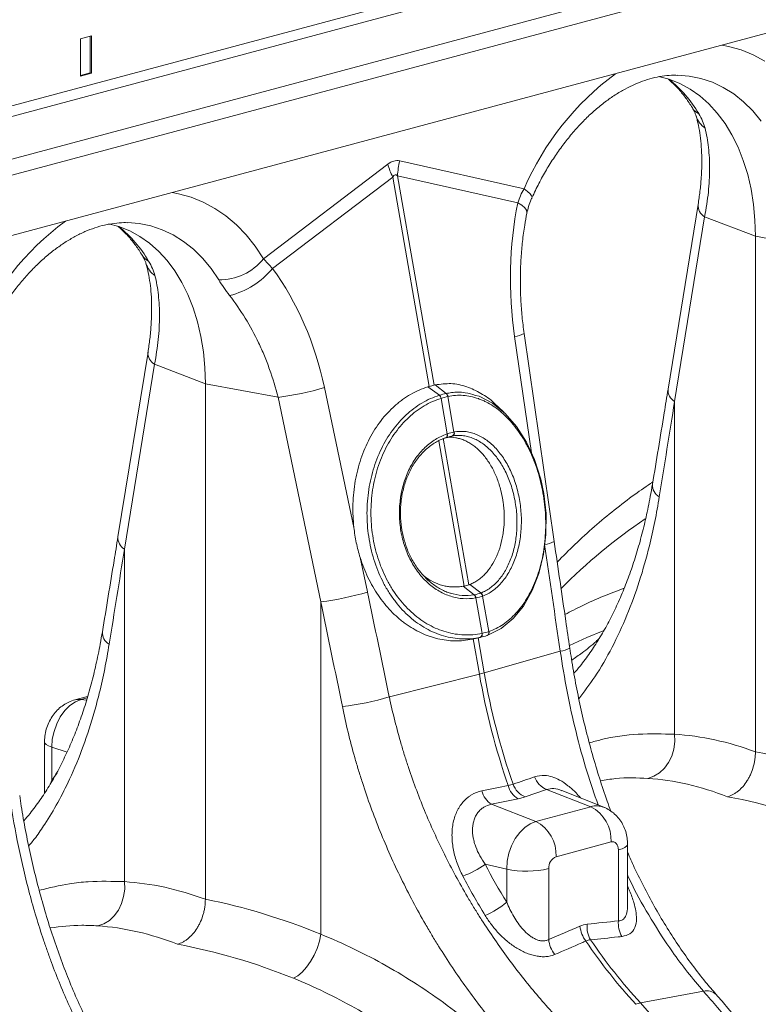
# Model space of a CAD drawing. Units: millimetres. Extents: x 0 to 8400, y 0 to 5940.
# Drawn here: x 2927 to 3117, y 1513 to 1766 of the extents above; entities that cross this region are included whole.
import ezdxf

# ---------------------------------------------------------------- set-up
doc = ezdxf.new("R2010")
doc.units = ezdxf.units.MM
doc.layers.add('ACO_DRAINAGE', color=7, linetype='Continuous')

# ---------------------------------------------------------------- blocks, each defined once
blk = doc.blocks.new('ACO-32824-ISO')
at = {"layer": 'ACO_DRAINAGE', "linetype": 'Continuous', "lineweight": 0}
for p, q in [((97.255, -18.481), (26.191, -37.52)), ((26.261, -37.636), (97.325, -18.597)), ((27.285, -37.91), (98.349, -18.871)), ((27.311, -38.108), (98.376, -19.069)), ((97.569, -20.062), (26.859, -39.006)), ((83.007, -21.672), (82.865, -21.71)), ((82.865, -21.71), (82.865, -22.192)), ((82.989, -21.677), (82.989, -22.149)), ((83.007, -22.154), (83.007, -21.672)), ((91.195, -21.808), (91.113, -21.792)), ((91.357, -21.852), (91.195, -21.808)), ((91.513, -21.915), (91.357, -21.852)), ((91.663, -21.996), (91.513, -21.915)), ((82.865, -22.183), (82.989, -22.149)), ((82.865, -22.192), (83.007, -22.154)), ((82.989, -22.149), (83.007, -22.154)), ((90.431, -22.229), (90.295, -22.193)), ((90.569, -22.284), (90.431, -22.229)), ((90.539, -22.178), (90.689, -22.19)), ((90.689, -22.19), (90.84, -22.22)), ((90.84, -22.22), (90.987, -22.269)), ((90.7, -22.356), (90.569, -22.284)), ((90.825, -22.444), (90.7, -22.356)), ((90.987, -22.269), (91.128, -22.335)), ((91.128, -22.335), (91.262, -22.419)), ((90.942, -22.547), (90.825, -22.444)), ((91.262, -22.419), (91.388, -22.519)), ((91.051, -22.666), (90.942, -22.547)), ((91.388, -22.519), (91.506, -22.636)), ((91.506, -22.636), (91.614, -22.768)), ((91.15, -22.799), (91.051, -22.666)), ((91.239, -22.945), (91.15, -22.799)), ((91.318, -23.104), (91.239, -22.945)), ((91.385, -23.274), (91.318, -23.104)), ((91.441, -23.453), (91.385, -23.274)), ((86.815, -23.32), (85.217, -24.536)), ((88.567, -23.638), (86.969, -23.279)), ((85.334, -24.662), (86.879, -23.487)), ((86.879, -23.487), (87.348, -26.177)), ((87.41, -26.161), (86.941, -23.47)), ((86.941, -23.47), (88.486, -23.818)), ((91.485, -23.642), (91.441, -23.453)), ((88.612, -23.672), (88.567, -23.638)), ((91.516, -23.838), (91.485, -23.642)), ((84.124, -23.702), (84.042, -23.686)), ((84.286, -23.747), (84.124, -23.702)), ((84.442, -23.81), (84.286, -23.747)), ((88.644, -23.702), (88.612, -23.672)), ((88.664, -23.727), (88.644, -23.702)), ((88.669, -23.746), (88.664, -23.727)), ((88.668, -23.752), (88.669, -23.746)), ((84.592, -23.89), (84.442, -23.81)), ((84.734, -23.987), (84.592, -23.89)), ((88.537, -23.85), (88.486, -23.818)), ((88.575, -23.882), (88.537, -23.85)), ((88.597, -23.913), (88.575, -23.882)), ((90.804, -23.84), (90.418, -26.213)), ((91.535, -24.04), (91.516, -23.838)), ((84.869, -24.101), (84.734, -23.987)), ((88.604, -23.942), (88.597, -23.913)), ((88.603, -23.949), (88.604, -23.942)), ((90.888, -23.997), (90.502, -26.37)), ((90.888, -23.997), (91.541, -24.248)), ((83.36, -24.123), (83.224, -24.087)), ((83.498, -24.178), (83.36, -24.123)), ((83.468, -24.072), (83.618, -24.084)), ((83.618, -24.084), (83.769, -24.115)), ((83.769, -24.115), (83.916, -24.163)), ((84.995, -24.231), (84.869, -24.101)), ((91.541, -24.248), (91.535, -24.04)), ((83.629, -24.25), (83.498, -24.178)), ((83.754, -24.338), (83.629, -24.25)), ((83.916, -24.163), (84.057, -24.23)), ((84.057, -24.23), (84.191, -24.313)), ((85.111, -24.376), (84.995, -24.231)), ((92.475, -24.423), (91.541, -24.248)), ((91.541, -30.872), (91.541, -24.248)), ((83.871, -24.442), (83.754, -24.338)), ((84.191, -24.313), (84.317, -24.414)), ((84.317, -24.414), (84.435, -24.53)), ((85.217, -24.536), (85.111, -24.376)), ((83.98, -24.561), (83.871, -24.442)), ((84.435, -24.53), (84.543, -24.662)), ((84.079, -24.693), (83.98, -24.561)), ((84.543, -24.662), (84.642, -24.808)), ((84.168, -24.84), (84.079, -24.693)), ((84.247, -24.998), (84.168, -24.84)), ((84.314, -25.168), (84.247, -24.998)), ((84.37, -25.348), (84.314, -25.168)), ((84.413, -25.536), (84.37, -25.348)), ((84.445, -25.732), (84.413, -25.536)), ((88.446, -25.536), (88.662, -27.029)), ((88.954, -28.169), (88.568, -25.497)), ((83.733, -25.735), (83.346, -28.111)), ((84.464, -25.935), (84.445, -25.732)), ((83.817, -25.892), (83.43, -28.268)), ((83.817, -25.892), (84.47, -26.142)), ((84.47, -26.142), (84.464, -25.935)), ((85.404, -26.317), (84.47, -26.142)), ((84.47, -32.766), (84.47, -26.142)), ((87.478, -26.291), (87.329, -26.183)), ((87.565, -26.268), (87.426, -26.157)), ((86.379, -27.989), (86.001, -26.191)), ((87.666, -26.763), (87.587, -26.307)), ((87.944, -26.292), (87.989, -26.304)), ((87.989, -26.304), (88.159, -26.392)), ((85.404, -26.317), (85.956, -28.944)), ((87.501, -26.33), (87.58, -26.786)), ((88.159, -26.392), (88.324, -26.524)), ((90.502, -26.37), (90.502, -30.645)), ((88.324, -26.524), (88.469, -26.69)), ((88.469, -26.69), (88.599, -26.893)), ((87.577, -26.796), (87.575, -26.788)), ((87.575, -26.82), (87.577, -26.813)), ((87.576, -26.825), (87.579, -26.819)), ((87.577, -26.805), (87.577, -26.796)), ((87.577, -26.813), (87.577, -26.805)), ((87.579, -26.819), (87.581, -26.812)), ((87.581, -26.795), (87.58, -26.786)), ((87.582, -26.804), (87.581, -26.795)), ((87.581, -26.812), (87.582, -26.804)), ((87.643, -26.814), (87.613, -26.821)), ((87.47, -26.875), (87.796, -28.742)), ((87.857, -28.726), (87.529, -26.84)), ((87.558, -26.837), (87.56, -26.837)), ((87.56, -26.837), (87.565, -26.835)), ((87.56, -26.837), (87.564, -26.835)), ((87.564, -26.835), (87.568, -26.832)), ((87.565, -26.835), (87.568, -26.834)), ((87.568, -26.832), (87.572, -26.827)), ((87.568, -26.834), (87.573, -26.83)), ((87.572, -26.827), (87.575, -26.82)), ((87.573, -26.83), (87.576, -26.825)), ((88.599, -26.893), (88.702, -27.118)), ((88.702, -27.118), (88.782, -27.37)), ((88.782, -27.37), (88.82, -27.551)), ((90.206, -27.413), (90.221, -27.402)), ((88.82, -27.551), (88.849, -27.811)), ((88.849, -27.811), (88.848, -28.08)), ((88.848, -28.08), (88.818, -28.334)), ((83.43, -28.268), (83.43, -32.54)), ((88.818, -28.334), (88.758, -28.582)), ((86.553, -28.818), (86.461, -28.376)), ((88.758, -28.582), (88.672, -28.801)), ((87.925, -28.854), (87.782, -28.745)), ((88.012, -28.831), (87.869, -28.722)), ((88.009, -28.832), (88.012, -28.831)), ((88.672, -28.801), (88.559, -29)), ((85.956, -28.944), (85.956, -33.216)), ((87.925, -28.854), (87.929, -28.853)), ((87.948, -28.894), (87.944, -28.894)), ((87.948, -28.894), (88.027, -29.35)), ((88.037, -28.87), (88.034, -28.871)), ((88.114, -29.327), (88.034, -28.871)), ((88.559, -29), (88.427, -29.16)), ((88.427, -29.16), (88.274, -29.287)), ((88.274, -29.287), (88.092, -29.377)), ((89.585, -29.319), (89.374, -29.404)), ((88.005, -29.401), (87.898, -29.425)), ((87.919, -29.42), (87.914, -29.422)), ((87.914, -29.422), (87.993, -29.874)), ((87.918, -29.421), (88.025, -29.396)), ((88.055, -29.857), (87.976, -29.407)), ((88.09, -29.378), (88.092, -29.377)), ((88.092, -29.377), (88.092, -29.377)), ((88.092, -29.377), (88.092, -29.377)), ((89.374, -29.404), (89.149, -29.506)), ((89.032, -29.578), (88.055, -29.857)), ((86.835, -30.166), (87.993, -29.874)), ((82.799, -30.229), (82.728, -30.277)), ((82.957, -30.16), (82.793, -30.203)), ((82.795, -30.203), (82.821, -30.198)), ((82.872, -30.199), (82.799, -30.229)), ((82.821, -30.198), (82.872, -30.199)), ((82.952, -30.178), (82.872, -30.199)), ((82.943, -30.21), (82.872, -30.199)), ((82.663, -30.342), (82.606, -30.421)), ((82.728, -30.277), (82.663, -30.342)), ((82.606, -30.421), (82.56, -30.511)), ((82.525, -30.609), (82.503, -30.711)), ((82.56, -30.511), (82.525, -30.609)), ((82.503, -30.711), (82.496, -30.813)), ((90.492, -30.836), (90.504, -30.741)), ((90.504, -30.741), (90.502, -30.645)), ((82.403, -30.744), (82.403, -31.402)), ((82.403, -30.744), (82.407, -30.759)), ((82.407, -30.759), (82.424, -30.778)), ((82.424, -30.778), (82.454, -30.796)), ((82.454, -30.796), (82.496, -30.813)), ((82.496, -30.813), (82.496, -31.235)), ((82.692, -30.875), (82.496, -30.813)), ((90.465, -30.927), (90.492, -30.836)), ((90.424, -31.01), (90.465, -30.927)), ((90.307, -31.143), (90.371, -31.083)), ((90.371, -31.083), (90.424, -31.01)), ((82.475, -31.287), (82.496, -31.235)), ((90.159, -31.213), (90.236, -31.186)), ((90.236, -31.186), (90.307, -31.143)), ((88.582, -31.451), (88.857, -31.356)), ((88.857, -31.356), (89.427, -31.577)), ((89.593, -31.585), (89.053, -31.368)), ((88.15, -31.546), (88.489, -31.475)), ((88.15, -31.546), (88.72, -31.766)), ((89.427, -31.577), (88.72, -31.766)), ((88.576, -31.844), (88.511, -31.908)), ((88.647, -31.795), (88.576, -31.844)), ((88.72, -31.766), (88.647, -31.795)), ((88.454, -31.987), (88.407, -32.078)), ((88.511, -31.908), (88.454, -31.987)), ((88.407, -32.078), (88.372, -32.175)), ((88.978, -32.219), (89.685, -32.03)), ((89.685, -32.03), (89.704, -32.027)), ((89.704, -32.027), (89.721, -32.03)), ((89.721, -32.03), (89.738, -32.037)), ((89.738, -32.037), (89.752, -32.049)), ((89.752, -32.049), (89.764, -32.066)), ((89.764, -32.066), (89.772, -32.086)), ((89.772, -32.086), (89.778, -32.108)), ((89.778, -32.108), (89.78, -32.133)), ((89.78, -32.133), (89.827, -32.118)), ((89.78, -32.133), (89.78, -33.043)), ((89.827, -32.118), (89.863, -32.1)), ((89.863, -32.1), (89.886, -32.081)), ((89.886, -32.081), (89.896, -32.062)), ((89.896, -32.062), (89.897, -32.057)), ((89.897, -32.854), (89.897, -32.057)), ((88.372, -32.175), (88.351, -32.277)), ((88.067, -32.317), (88.344, -32.379)), ((88.351, -32.277), (88.344, -32.379)), ((88.344, -32.379), (88.344, -32.802)), ((88.884, -33.283), (88.884, -32.373)), ((83.42, -32.731), (83.433, -32.636)), ((83.433, -32.636), (83.43, -32.54)), ((83.393, -32.822), (83.42, -32.731)), ((83.352, -32.905), (83.393, -32.822)), ((83.236, -33.037), (83.299, -32.978)), ((83.299, -32.978), (83.352, -32.905)), ((83.088, -33.108), (83.164, -33.081)), ((83.164, -33.081), (83.236, -33.037)), ((85.936, -33.306), (85.956, -33.216)), ((85.868, -33.484), (85.906, -33.397)), ((85.906, -33.397), (85.936, -33.306)), ((85.822, -33.566), (85.868, -33.484)), ((85.715, -33.701), (85.77, -33.64)), ((85.77, -33.64), (85.822, -33.566)), ((85.602, -33.781), (85.658, -33.749)), ((85.658, -33.749), (85.715, -33.701)), ((90.873, -33.949), (90.064, -34.099)), ((90.326, -34.395), (90.064, -34.099))]:
    blk.add_line(p, q, dxfattribs=at)
for centre, radius, start, end in [((91.899, -25.079), 3.63, 126.4515, 156.6103), ((89.376, -23.524), 1.67, 30.6656, 50.9201), ((90.902, -22.492), 0.202, 211.768, 243.6545), ((91.065, -22.612), 0.301, 196.8377, 235.1654), ((87.833, -23.025), 1.06, 196.1784, 205.8318), ((87.955, -23.524), 1.016, 166.0586, 176.9857), ((90.973, -23.851), 0.17, 176.5431, 239.7508), ((84.828, -26.974), 3.63, 126.4515, 156.6103), ((82.305, -25.419), 1.67, 30.6656, 50.9201), ((83.83, -24.386), 0.202, 211.768, 243.6545), ((84.649, -24.081), 0.728, 269.3913, 321.2998), ((83.994, -24.506), 0.301, 196.8377, 235.1654), ((84.523, -23.988), 1.054, 284.1838, 320.2522), ((88.421, -25.246), 0.291, 274.8613, 300.347), ((83.902, -25.745), 0.17, 176.5431, 239.7508), ((84.96, -22.732), 3.613, 277.0549, 286.7549), ((87.43, -26.343), 0.0708, 10.5517, 47.714), ((87.431, -26.343), 0.0707, 10.4665, 47.6653), ((87.529, -26.314), 0.0591, 6.9575, 51.8722), ((87.528, -26.314), 0.0592, 7.0303, 51.918), ((90.587, -26.224), 0.17, 176.4598, 239.7619), ((87.623, -26.774), 0.0443, 291.2368, 14.2944), ((87.627, -26.773), 0.0444, 291.2, 14.0463), ((90.389, -27.444), 0.172, 176.7175, 240.7601), ((93.974, -33.637), 6.926, 123.7615, 135.434), ((83.516, -28.121), 0.17, 176.4598, 239.7619), ((88.807, -27.918), 0.291, 274.8613, 300.347), ((85.512, -25.359), 3.613, 277.0549, 286.7549), ((87.813, -28.244), 0.62, 251.7827, 280.4277), ((87.973, -28.883), 0.0624, 11.1442, 54.5916), ((87.976, -28.882), 0.0624, 11.1323, 54.5837), ((87.878, -28.901), 0.0664, 5.6787, 45.0049), ((87.882, -28.9), 0.0664, 5.6649, 44.9975), ((83.318, -29.338), 0.172, 176.7167, 240.7577), ((87.987, -29.363), 0.0423, 297.8022, 18.0398), ((88.074, -29.34), 0.0419, 296.198, 18.1897), ((88.076, -29.339), 0.0418, 296.3239, 18.2821), ((87.985, -29.363), 0.0424, 297.7987, 17.9092), ((89.008, -29.297), 0.282, 274.8939, 301.2296), ((87.492, -27.881), 2.054, 284.1082, 285.8877), ((97.015, -28.298), 9.159, 189.9058, 199.1647), ((97.077, -28.282), 9.159, 189.9058, 199.1647), ((85.792, -26.651), 3.667, 276.8848, 286.5223), ((88.956, -31.105), 0.269, 198.9063, 248.6042), ((88.288, -31.313), 0.27, 192.9909, 239.4078), ((88.626, -31.244), 0.269, 193.1331, 239.4243), ((88.68, -31.2), 0.269, 199.0894, 248.6328), ((89.498, -31.824), 0.258, 68.4272, 106.0016), ((89.197, -32.008), 0.489, 357.4331, 61.9206), ((88.49, -32.197), 0.489, 357.4331, 61.9206), ((89.041, -32.364), 0.158, 113.5919, 183.3635), ((87.283, -31.179), 1.383, 291.0931, 304.5746), ((88.599, -31.128), 1.277, 258.4608, 282.8795), ((87.686, -32.05), 0.999, 292.4246, 311.1804), ((89.659, -33.076), 0.375, 185.5409, 217.5188), ((89.714, -33.117), 0.338, 174.9619, 210.3415), ((90.116, -33.073), 0.338, 174.9786, 210.6719), ((89.257, -33.247), 0.375, 185.5038, 217.7635), ((95.275, -29.291), 7.147, 214.1628, 222.4633), ((95.336, -29.274), 7.147, 214.1628, 222.4633), ((90.919, -34.113), 0.17, 46.7391, 105.5741), ((90.147, -34.531), 0.44, 100.8376, 109.1584)]:
    blk.add_arc(centre, radius, start, end, dxfattribs=at)
for centre, major_axis, ratio, start_param, end_param in [((86.892, -28.259), (0.043, 4.984), 0.177142, 6.244993, 6.419526), ((87.422, -28.401), (-0.51, 4.942), 0.072751, 6.207573, 6.382105), ((90.57, -25.008), (-0.244, 3.369), 0.642608, 1.163807, 1.681725), ((83.511, -26.899), (-0.357, 3.34), 0.766054, 4.843531, 5.361449), ((70.023, -56.072), (20.512, 94.733), 0.150863, 5.050214, 5.063778), ((109.72, -50.15), (-19.237, 103.399), 0.161889, 1.326955, 1.340487), ((62.951, -57.97), (20.512, 94.733), 0.150863, 5.050247, 5.063778), ((71.927, -60.275), (-16.089, 104.228), 0.18981, 4.976016, 4.989547), ((71.616, -60.291), (-15.768, 104.125), 0.186318, 4.976319, 4.98985), ((91.592, -40.429), (-1.902, 9.732), 0.559314, 5.955762, 6.137201), ((91.469, -40.396), (-3.79, 9.179), 0.796468, 5.61465, 5.79609), ((79.583, -26.388), (-1.348, 5.928), 0.621113, 3.628298, 3.654115), ((91.182, -40.505), (-1.78, 9.247), 0.55277, 5.948147, 6.138357), ((91.182, -40.505), (-3.692, 8.68), 0.802131, 5.605419, 5.795629), ((91.816, -29.665), (-1.876, 5.784), 0.739975, 1.797419, 1.890804), ((84.521, -42.323), (-1.902, 9.732), 0.559314, 5.955762, 6.137289), ((84.398, -42.29), (-3.79, 9.179), 0.796468, 5.614563, 5.79609), ((84.111, -42.4), (-1.78, 9.247), 0.55277, 5.948147, 6.138445), ((84.111, -42.4), (-3.692, 8.68), 0.802131, 5.605332, 5.795629)]:
    blk.add_ellipse(centre, major_axis=major_axis, ratio=ratio, start_param=start_param, end_param=end_param, dxfattribs=at)
for points, knots in [([(88.668, -23.752), (88.683, -23.721), (88.726, -23.628), (88.803, -23.48), (88.903, -23.311), (89.009, -23.152), (89.121, -23.002), (89.238, -22.863), (89.359, -22.736), (89.483, -22.622), (89.61, -22.519), (89.737, -22.43), (89.866, -22.354), (89.994, -22.292), (90.122, -22.243), (90.248, -22.207), (90.372, -22.185), (90.469, -22.176), (90.523, -22.179), (90.538, -22.18)], [0, 0, 0, 0, 0.03219, 0.094823, 0.157372, 0.219821, 0.282162, 0.344401, 0.406551, 0.468641, 0.530717, 0.592834, 0.655096, 0.717646, 0.780681, 0.844458, 0.909295, 0.975554, 1, 1, 1, 1]), ([(90.422, -22.23), (90.452, -22.257), (90.515, -22.312), (90.604, -22.414), (90.676, -22.511), (90.716, -22.576), (90.73, -22.598)], [0, 0, 0, 0, 0.2709282, 0.5638785, 0.8512357, 1, 1, 1, 1]), ([(90.73, -22.598), (90.739, -22.614), (90.757, -22.645), (90.771, -22.68), (90.775, -22.693), (90.776, -22.698)], [0, 0, 0, 0, 0.391312, 0.762811, 1, 1, 1, 1]), ([(90.777, -22.699), (90.783, -22.72), (90.799, -22.778), (90.821, -22.885), (90.84, -23.023), (90.851, -23.171), (90.853, -23.329), (90.845, -23.496), (90.83, -23.666), (90.812, -23.784), (90.804, -23.84)], [0, 0, 0, 0, 0.069757, 0.203138, 0.336602, 0.470216, 0.604206, 0.738652, 0.873546, 1, 1, 1, 1]), ([(90.893, -22.859), (90.913, -22.937), (90.928, -23.02), (90.947, -23.195), (90.952, -23.286), (90.952, -23.429), (90.95, -23.478), (90.945, -23.578), (90.941, -23.629), (90.925, -23.783), (90.909, -23.889), (90.888, -23.997)], [0, 0, 0, 0, 0.25, 0.25, 0.5, 0.5, 0.625, 0.625, 0.75, 0.75, 1, 1, 1, 1]), ([(88.603, -23.949), (88.61, -23.921), (88.624, -23.862), (88.647, -23.796), (88.665, -23.759), (88.669, -23.752)], [0, 0, 0, 0, 0.4290461, 0.8984411, 1, 1, 1, 1]), ([(88.568, -25.497), (88.563, -25.461), (88.548, -25.353), (88.531, -25.172), (88.519, -24.955), (88.518, -24.739), (88.527, -24.525), (88.545, -24.313), (88.571, -24.121), (88.593, -24.001), (88.603, -23.949)], [0, 0, 0, 0, 0.070434, 0.207298, 0.344395, 0.481639, 0.618902, 0.756021, 0.892859, 1, 1, 1, 1]), ([(81.597, -25.646), (81.611, -25.615), (81.655, -25.523), (81.732, -25.375), (81.832, -25.206), (81.938, -25.046), (82.05, -24.897), (82.167, -24.758), (82.288, -24.631), (82.412, -24.516), (82.538, -24.414), (82.666, -24.325), (82.795, -24.249), (82.923, -24.186), (83.05, -24.137), (83.177, -24.101), (83.301, -24.08), (83.398, -24.071), (83.452, -24.073), (83.467, -24.074)], [0, 0, 0, 0, 0.03219, 0.094823, 0.157372, 0.219821, 0.282162, 0.344401, 0.406551, 0.468641, 0.530717, 0.592834, 0.655096, 0.717646, 0.780681, 0.844458, 0.909295, 0.975554, 1, 1, 1, 1]), ([(83.351, -24.124), (83.381, -24.151), (83.444, -24.206), (83.532, -24.308), (83.605, -24.406), (83.645, -24.47), (83.659, -24.492)], [0, 0, 0, 0, 0.270928, 0.563879, 0.851236, 1, 1, 1, 1]), ([(83.659, -24.492), (83.668, -24.508), (83.686, -24.54), (83.7, -24.575), (83.704, -24.587), (83.705, -24.592)], [0, 0, 0, 0, 0.391312, 0.762811, 1, 1, 1, 1]), ([(83.706, -24.594), (83.712, -24.614), (83.728, -24.673), (83.75, -24.779), (83.769, -24.917), (83.779, -25.065), (83.781, -25.223), (83.774, -25.39), (83.759, -25.561), (83.741, -25.678), (83.733, -25.735)], [0, 0, 0, 0, 0.069757, 0.203138, 0.336602, 0.470216, 0.604206, 0.738652, 0.873546, 1, 1, 1, 1]), ([(83.822, -24.753), (83.842, -24.832), (83.857, -24.915), (83.876, -25.089), (83.881, -25.18), (83.881, -25.324), (83.879, -25.372), (83.874, -25.472), (83.87, -25.523), (83.853, -25.678), (83.838, -25.783), (83.817, -25.892)], [0, 0, 0, 0, 0.25, 0.25, 0.5, 0.5, 0.625, 0.625, 0.75, 0.75, 1, 1, 1, 1]), ([(84.782, -25.01), (84.854, -25.103), (84.921, -25.2), (85.045, -25.402), (85.103, -25.508), (85.181, -25.672), (85.206, -25.728), (85.253, -25.842), (85.275, -25.9), (85.338, -26.075), (85.374, -26.195), (85.404, -26.317)], [0, 0, 0, 0, 0.25, 0.25, 0.5, 0.5, 0.625, 0.625, 0.75, 0.75, 1, 1, 1, 1]), ([(87.329, -26.183), (87.253, -26.206), (87.179, -26.239), (87.073, -26.3), (87.039, -26.322), (86.988, -26.359), (86.971, -26.371), (86.938, -26.398), (86.922, -26.412), (86.842, -26.483), (86.783, -26.546), (86.701, -26.652), (86.675, -26.689), (86.626, -26.766), (86.603, -26.806), (86.538, -26.929), (86.501, -27.016), (86.455, -27.153), (86.441, -27.199), (86.423, -27.271), (86.417, -27.295), (86.406, -27.343), (86.402, -27.367), (86.38, -27.489), (86.37, -27.587), (86.366, -27.712), (86.366, -27.737), (86.366, -27.788), (86.367, -27.813), (86.37, -27.889), (86.374, -27.939), (86.379, -27.989)], [0, 0, 0, 0, 0.125, 0.125, 0.1875, 0.1875, 0.21875, 0.21875, 0.25, 0.25, 0.375, 0.375, 0.4375, 0.4375, 0.5, 0.5, 0.625, 0.625, 0.6875, 0.6875, 0.71875, 0.71875, 0.75, 0.75, 0.875, 0.875, 0.90625, 0.90625, 0.9375, 0.9375, 1, 1, 1, 1]), ([(88.197, -26.408), (88.193, -26.403), (88.136, -26.342), (88.013, -26.261), (87.826, -26.171), (87.627, -26.13), (87.493, -26.148), (87.426, -26.157)], [0, 0, 0, 0, 0.019934, 0.254523, 0.489111, 0.744557, 1, 1, 1, 1]), ([(88.005, -29.401), (87.965, -29.409), (87.926, -29.415), (87.847, -29.421), (87.807, -29.422), (87.729, -29.419), (87.689, -29.415), (87.611, -29.402), (87.572, -29.393), (87.454, -29.359), (87.379, -29.327), (87.27, -29.266), (87.234, -29.244), (87.164, -29.194), (87.13, -29.167), (87.031, -29.08), (86.97, -29.015), (86.886, -28.906), (86.859, -28.868), (86.808, -28.788), (86.784, -28.747), (86.717, -28.62), (86.679, -28.531), (86.632, -28.389), (86.618, -28.341), (86.594, -28.243), (86.584, -28.194), (86.559, -28.043), (86.55, -27.943), (86.547, -27.791), (86.548, -27.741), (86.554, -27.64), (86.559, -27.589), (86.58, -27.439), (86.6, -27.343), (86.642, -27.202), (86.658, -27.156), (86.693, -27.065), (86.712, -27.021), (86.774, -26.894), (86.822, -26.815), (86.902, -26.705), (86.931, -26.669), (86.989, -26.603), (87.02, -26.572), (87.115, -26.484), (87.182, -26.433), (87.326, -26.348), (87.401, -26.315), (87.478, -26.291)], [0, 0, 0, 0, 0.03125, 0.03125, 0.0625, 0.0625, 0.09375, 0.09375, 0.125, 0.125, 0.1875, 0.1875, 0.21875, 0.21875, 0.25, 0.25, 0.3125, 0.3125, 0.34375, 0.34375, 0.375, 0.375, 0.4375, 0.4375, 0.46875, 0.46875, 0.5, 0.5, 0.5625, 0.5625, 0.59375, 0.59375, 0.625, 0.625, 0.6875, 0.6875, 0.71875, 0.71875, 0.75, 0.75, 0.8125, 0.8125, 0.84375, 0.84375, 0.875, 0.875, 0.9375, 0.9375, 1, 1, 1, 1]), ([(87.565, -26.268), (87.565, -26.268), (87.587, -26.263), (87.668, -26.25), (87.795, -26.247), (87.899, -26.278), (87.944, -26.292)], [0, 0, 0, 0, 0.000005, 0.178033, 0.64239, 1, 1, 1, 1]), ([(88.115, -29.326), (88.147, -29.315), (88.178, -29.302), (88.239, -29.271), (88.269, -29.254), (88.357, -29.194), (88.412, -29.146), (88.488, -29.063), (88.513, -29.033), (88.56, -28.97), (88.582, -28.936), (88.646, -28.831), (88.683, -28.755), (88.731, -28.632), (88.746, -28.589), (88.773, -28.502), (88.784, -28.457), (88.815, -28.321), (88.829, -28.228), (88.841, -28.083), (88.844, -28.033), (88.845, -27.935), (88.845, -27.886), (88.84, -27.789), (88.836, -27.74), (88.826, -27.642), (88.819, -27.593), (88.801, -27.496), (88.791, -27.448), (88.768, -27.353), (88.755, -27.306), (88.712, -27.169), (88.677, -27.083), (88.628, -26.979), (88.618, -26.959), (88.597, -26.919), (88.586, -26.899), (88.552, -26.841), (88.529, -26.804), (88.456, -26.698), (88.403, -26.634), (88.333, -26.563), (88.318, -26.549), (88.289, -26.522), (88.275, -26.509), (88.23, -26.473), (88.2, -26.45), (88.139, -26.41), (88.108, -26.392), (88.06, -26.368), (88.044, -26.36), (88.012, -26.346), (87.996, -26.34), (87.914, -26.311), (87.849, -26.297), (87.751, -26.29), (87.718, -26.29), (87.653, -26.295), (87.62, -26.3), (87.587, -26.307)], [0, 0, 0, 0, 0.03125, 0.03125, 0.0625, 0.0625, 0.125, 0.125, 0.15625, 0.15625, 0.1875, 0.1875, 0.25, 0.25, 0.28125, 0.28125, 0.3125, 0.3125, 0.375, 0.375, 0.40625, 0.40625, 0.4375, 0.4375, 0.46875, 0.46875, 0.5, 0.5, 0.53125, 0.53125, 0.5625, 0.5625, 0.625, 0.625, 0.640625, 0.640625, 0.65625, 0.65625, 0.6875, 0.6875, 0.75, 0.75, 0.765625, 0.765625, 0.78125, 0.78125, 0.8125, 0.8125, 0.84375, 0.84375, 0.859375, 0.859375, 0.875, 0.875, 0.9375, 0.9375, 0.96875, 0.96875, 1, 1, 1, 1]), ([(90.418, -26.213), (90.401, -26.315), (90.335, -26.721), (90.268, -27.129), (90.218, -27.434)], [0, 0, 0, 0, 0.249683, 1, 1, 1, 1]), ([(87.5, -26.33), (87.425, -26.354), (87.352, -26.386), (87.212, -26.468), (87.147, -26.518), (87.054, -26.603), (87.025, -26.633), (86.968, -26.698), (86.94, -26.732), (86.862, -26.839), (86.816, -26.916), (86.756, -27.04), (86.737, -27.082), (86.703, -27.17), (86.688, -27.215), (86.648, -27.352), (86.628, -27.446), (86.609, -27.591), (86.604, -27.641), (86.599, -27.739), (86.598, -27.788), (86.601, -27.935), (86.61, -28.033), (86.635, -28.179), (86.646, -28.227), (86.67, -28.322), (86.684, -28.369), (86.73, -28.506), (86.767, -28.593), (86.833, -28.716), (86.856, -28.756), (86.907, -28.834), (86.933, -28.871), (87.016, -28.976), (87.076, -29.04), (87.172, -29.124), (87.206, -29.151), (87.275, -29.199), (87.31, -29.221), (87.416, -29.28), (87.49, -29.31), (87.604, -29.343), (87.643, -29.352), (87.719, -29.364), (87.757, -29.368), (87.872, -29.372), (87.949, -29.366), (88.025, -29.35)], [0, 0, 0, 0, 0.0625, 0.0625, 0.125, 0.125, 0.15625, 0.15625, 0.1875, 0.1875, 0.25, 0.25, 0.28125, 0.28125, 0.3125, 0.3125, 0.375, 0.375, 0.40625, 0.40625, 0.4375, 0.4375, 0.5, 0.5, 0.53125, 0.53125, 0.5625, 0.5625, 0.625, 0.625, 0.65625, 0.65625, 0.6875, 0.6875, 0.75, 0.75, 0.78125, 0.78125, 0.8125, 0.8125, 0.875, 0.875, 0.90625, 0.90625, 0.9375, 0.9375, 1, 1, 1, 1]), ([(88.307, -26.508), (88.289, -26.491), (88.251, -26.456), (88.215, -26.422), (88.196, -26.405)], [0, 0, 0, 0, 0.500146, 1, 1, 1, 1]), ([(87.944, -28.894), (87.892, -28.904), (87.838, -28.907), (87.758, -28.902), (87.731, -28.899), (87.679, -28.889), (87.653, -28.882), (87.601, -28.866), (87.575, -28.857), (87.525, -28.835), (87.5, -28.822), (87.426, -28.779), (87.38, -28.746), (87.314, -28.687), (87.292, -28.666), (87.251, -28.621), (87.231, -28.598), (87.175, -28.524), (87.141, -28.471), (87.096, -28.386), (87.082, -28.357), (87.056, -28.296), (87.044, -28.265), (87.023, -28.202), (87.014, -28.17), (86.997, -28.105), (86.99, -28.072), (86.979, -28.005), (86.974, -27.971), (86.968, -27.903), (86.966, -27.869), (86.963, -27.768), (86.967, -27.701), (86.977, -27.617), (86.98, -27.601), (86.985, -27.568), (86.988, -27.551), (86.998, -27.502), (87.006, -27.47), (87.033, -27.376), (87.056, -27.315), (87.097, -27.229), (87.111, -27.201), (87.143, -27.147), (87.159, -27.121), (87.194, -27.072), (87.213, -27.048), (87.251, -27.003), (87.272, -26.982), (87.335, -26.921), (87.38, -26.887), (87.451, -26.843), (87.475, -26.83), (87.524, -26.807), (87.55, -26.796), (87.575, -26.788)], [0, 0, 0, 0, 0.0625, 0.0625, 0.09375, 0.09375, 0.125, 0.125, 0.15625, 0.15625, 0.1875, 0.1875, 0.25, 0.25, 0.28125, 0.28125, 0.3125, 0.3125, 0.375, 0.375, 0.40625, 0.40625, 0.4375, 0.4375, 0.46875, 0.46875, 0.5, 0.5, 0.53125, 0.53125, 0.5625, 0.5625, 0.625, 0.625, 0.640625, 0.640625, 0.65625, 0.65625, 0.6875, 0.6875, 0.75, 0.75, 0.78125, 0.78125, 0.8125, 0.8125, 0.84375, 0.84375, 0.875, 0.875, 0.9375, 0.9375, 0.96875, 0.96875, 1, 1, 1, 1]), ([(88.012, -28.831), (88.032, -28.823), (88.053, -28.814), (88.092, -28.792), (88.112, -28.78), (88.168, -28.739), (88.203, -28.707), (88.253, -28.651), (88.269, -28.63), (88.299, -28.588), (88.313, -28.565), (88.353, -28.495), (88.377, -28.445), (88.418, -28.335), (88.434, -28.278), (88.453, -28.188), (88.458, -28.158), (88.467, -28.096), (88.47, -28.064), (88.477, -27.968), (88.477, -27.904), (88.472, -27.807), (88.469, -27.775), (88.461, -27.71), (88.456, -27.678), (88.439, -27.582), (88.423, -27.52), (88.394, -27.43), (88.384, -27.4), (88.361, -27.342), (88.348, -27.314), (88.309, -27.232), (88.28, -27.181), (88.231, -27.11), (88.215, -27.087), (88.18, -27.044), (88.162, -27.024), (88.106, -26.967), (88.068, -26.934), (88.006, -26.892), (87.986, -26.88), (87.944, -26.857), (87.923, -26.848), (87.881, -26.832), (87.859, -26.825), (87.816, -26.815), (87.794, -26.811), (87.729, -26.805), (87.686, -26.806), (87.643, -26.814)], [0, 0, 0, 0, 0.03125, 0.03125, 0.0625, 0.0625, 0.125, 0.125, 0.15625, 0.15625, 0.1875, 0.1875, 0.25, 0.25, 0.3125, 0.3125, 0.34375, 0.34375, 0.375, 0.375, 0.4375, 0.4375, 0.46875, 0.46875, 0.5, 0.5, 0.5625, 0.5625, 0.59375, 0.59375, 0.625, 0.625, 0.6875, 0.6875, 0.71875, 0.71875, 0.75, 0.75, 0.8125, 0.8125, 0.84375, 0.84375, 0.875, 0.875, 0.90625, 0.90625, 0.9375, 0.9375, 1, 1, 1, 1]), ([(87.67, -26.762), (87.715, -26.754), (87.76, -26.752), (87.829, -26.758), (87.851, -26.762), (87.896, -26.773), (87.919, -26.78), (87.963, -26.797), (87.985, -26.807), (88.028, -26.83), (88.05, -26.843), (88.114, -26.887), (88.154, -26.921), (88.212, -26.981), (88.23, -27.002), (88.266, -27.047), (88.284, -27.071), (88.334, -27.145), (88.364, -27.198), (88.404, -27.284), (88.417, -27.313), (88.441, -27.374), (88.451, -27.405), (88.481, -27.499), (88.496, -27.564), (88.514, -27.665), (88.519, -27.699), (88.526, -27.766), (88.529, -27.8), (88.534, -27.902), (88.533, -27.969), (88.524, -28.068), (88.521, -28.102), (88.511, -28.167), (88.505, -28.199), (88.484, -28.292), (88.467, -28.352), (88.423, -28.467), (88.398, -28.52), (88.355, -28.593), (88.34, -28.616), (88.308, -28.661), (88.291, -28.682), (88.238, -28.741), (88.201, -28.775), (88.142, -28.817), (88.122, -28.829), (88.08, -28.852), (88.058, -28.862), (88.037, -28.87)], [0, 0, 0, 0, 0.0625, 0.0625, 0.09375, 0.09375, 0.125, 0.125, 0.15625, 0.15625, 0.1875, 0.1875, 0.25, 0.25, 0.28125, 0.28125, 0.3125, 0.3125, 0.375, 0.375, 0.40625, 0.40625, 0.4375, 0.4375, 0.5, 0.5, 0.53125, 0.53125, 0.5625, 0.5625, 0.625, 0.625, 0.65625, 0.65625, 0.6875, 0.6875, 0.75, 0.75, 0.8125, 0.8125, 0.84375, 0.84375, 0.875, 0.875, 0.9375, 0.9375, 0.96875, 0.96875, 1, 1, 1, 1]), ([(87.558, -26.837), (87.558, -26.837), (87.546, -26.841), (87.512, -26.854), (87.457, -26.879), (87.396, -26.915), (87.337, -26.959), (87.282, -27.008), (87.231, -27.063), (87.183, -27.123), (87.139, -27.189), (87.101, -27.259), (87.067, -27.334), (87.038, -27.411), (87.015, -27.492), (86.997, -27.576), (86.985, -27.661), (86.978, -27.746), (86.978, -27.834), (86.982, -27.913), (86.99, -27.982), (87.001, -28.046), (87.021, -28.139), (87.051, -28.235), (87.09, -28.329), (87.138, -28.425), (87.197, -28.517), (87.263, -28.598), (87.317, -28.653), (87.374, -28.703), (87.434, -28.746), (87.497, -28.784), (87.559, -28.813), (87.6, -28.827), (87.619, -28.833)], [0, 0, 0, 0, 0.000001, 0.018621, 0.050035, 0.081667, 0.113985, 0.146541, 0.177958, 0.209592, 0.241911, 0.274468, 0.305901, 0.337552, 0.36989, 0.402466, 0.433849, 0.46545, 0.497736, 0.530261, 0.552349, 0.574513, 0.602129, 0.658082, 0.686469, 0.71772, 0.781284, 0.813673, 0.844927, 0.876399, 0.908555, 0.940947, 0.972277, 1, 1, 1, 1]), ([(87.869, -28.722), (87.887, -28.714), (87.922, -28.699), (87.974, -28.668), (88.024, -28.629), (88.07, -28.584), (88.126, -28.518), (88.175, -28.442), (88.216, -28.357), (88.252, -28.268), (88.279, -28.171), (88.298, -28.069), (88.31, -27.965), (88.314, -27.859), (88.309, -27.751), (88.297, -27.645), (88.277, -27.54), (88.248, -27.439), (88.214, -27.341), (88.172, -27.249), (88.123, -27.165), (88.07, -27.086), (88.01, -27.017), (87.946, -26.959), (87.897, -26.922), (87.845, -26.89), (87.791, -26.865), (87.739, -26.847), (87.671, -26.832), (87.613, -26.828), (87.572, -26.834), (87.565, -26.835)], [0, 0, 0, 0, 0.029554, 0.059338, 0.089853, 0.120623, 0.148524, 0.205287, 0.234221, 0.261892, 0.318183, 0.346873, 0.374375, 0.430317, 0.458822, 0.486295, 0.542166, 0.57063, 0.598226, 0.654343, 0.682929, 0.710737, 0.767286, 0.796092, 0.824099, 0.8523, 0.881109, 0.910128, 0.935829, 0.987954, 1, 1, 1, 1]), ([(90.222, -27.405), (90.145, -27.458), (89.976, -27.571), (89.726, -27.763), (89.469, -27.977), (89.224, -28.199), (89.068, -28.357), (88.993, -28.434)], [0, 0, 0, 0, 0.178201, 0.386069, 0.594249, 0.802752, 1, 1, 1, 1]), ([(90.217, -27.433), (90.208, -27.487), (90.184, -27.631), (90.137, -27.856), (90.075, -28.11), (90.005, -28.352), (89.927, -28.586), (89.84, -28.81), (89.746, -29.024), (89.644, -29.227), (89.533, -29.42), (89.415, -29.601), (89.306, -29.75), (89.235, -29.832), (89.208, -29.863)], [0, 0, 0, 0, 0.052702, 0.14251, 0.230164, 0.319078, 0.407634, 0.496041, 0.585022, 0.674387, 0.764544, 0.854531, 0.945848, 1, 1, 1, 1]), ([(90.305, -27.594), (90.287, -27.701), (90.25, -27.915), (90.167, -28.282), (90.052, -28.688), (89.892, -29.125), (89.702, -29.535), (89.496, -29.894), (89.341, -30.098), (89.271, -30.19)], [0, 0, 0, 0, 0.103709, 0.207716, 0.368544, 0.530484, 0.695916, 0.862554, 1, 1, 1, 1]), ([(86.379, -27.989), (86.387, -28.055), (86.397, -28.121), (86.424, -28.25), (86.441, -28.314), (86.461, -28.376)], [0, 0, 0, 0, 0.5, 0.5, 1, 1, 1, 1]), ([(83.346, -28.111), (83.33, -28.212), (83.264, -28.618), (83.197, -29.024), (83.147, -29.329)], [0, 0, 0, 0, 0.249684, 1, 1, 1, 1]), ([(89.154, -29.538), (89.137, -29.423), (89.07, -28.967), (89.004, -28.511), (88.954, -28.169)], [0, 0, 0, 0, 0.250313, 1, 1, 1, 1]), ([(86.461, -28.376), (86.488, -28.465), (86.522, -28.55), (86.58, -28.672), (86.601, -28.711), (86.645, -28.788), (86.669, -28.826), (86.743, -28.935), (86.797, -29.001), (86.884, -29.092), (86.913, -29.12), (86.96, -29.161), (86.975, -29.174), (87.007, -29.2), (87.023, -29.212), (87.105, -29.271), (87.173, -29.311), (87.277, -29.36), (87.313, -29.375), (87.366, -29.393), (87.385, -29.399), (87.421, -29.41), (87.439, -29.415), (87.531, -29.436), (87.605, -29.445), (87.752, -29.447), (87.825, -29.44), (87.898, -29.425)], [0, 0, 0, 0, 0.125, 0.125, 0.1875, 0.1875, 0.25, 0.25, 0.375, 0.375, 0.4375, 0.4375, 0.46875, 0.46875, 0.5, 0.5, 0.625, 0.625, 0.6875, 0.6875, 0.71875, 0.71875, 0.75, 0.75, 0.875, 0.875, 1, 1, 1, 1]), ([(87.275, -28.608), (87.288, -28.618), (87.318, -28.642), (87.39, -28.685), (87.47, -28.721), (87.551, -28.742), (87.629, -28.754), (87.706, -28.756), (87.763, -28.748), (87.782, -28.745)], [0, 0, 0, 0, 0.0860915, 0.203725, 0.4429479, 0.5648117, 0.6720954, 0.889593, 1, 1, 1, 1]), ([(89.854, -28.77), (89.766, -28.803), (89.583, -28.871), (89.329, -28.984), (89.165, -29.07), (89.091, -29.108)], [0, 0, 0, 0, 0.340362, 0.701595, 1, 1, 1, 1]), ([(83.146, -29.328), (83.137, -29.381), (83.113, -29.526), (83.066, -29.751), (83.004, -30.004), (82.934, -30.247), (82.856, -30.481), (82.769, -30.704), (82.675, -30.918), (82.573, -31.122), (82.462, -31.314), (82.344, -31.496), (82.235, -31.644), (82.164, -31.727), (82.137, -31.758)], [0, 0, 0, 0, 0.052702, 0.142507, 0.230158, 0.319069, 0.407622, 0.496026, 0.585004, 0.674366, 0.76452, 0.854505, 0.945819, 1, 1, 1, 1]), ([(89.179, -29.695), (89.224, -29.664), (89.331, -29.59), (89.45, -29.494), (89.521, -29.426), (89.535, -29.413)], [0, 0, 0, 0, 0.3702335, 0.8757435, 1, 1, 1, 1]), ([(83.234, -29.488), (83.216, -29.595), (83.179, -29.81), (83.114, -30.096), (83.025, -30.43), (82.904, -30.806), (82.744, -31.194), (82.576, -31.526), (82.428, -31.772), (82.303, -31.958), (82.23, -32.045), (82.199, -32.082)], [0, 0, 0, 0, 0.103753, 0.207804, 0.288271, 0.450087, 0.613847, 0.738411, 0.862975, 0.942922, 1, 1, 1, 1]), ([(89.032, -29.578), (89.059, -29.751), (89.115, -30.099), (89.232, -30.619), (89.363, -31.107), (89.47, -31.415), (89.519, -31.555)], [0, 0, 0, 0, 0.25674, 0.515308, 0.779581, 1, 1, 1, 1]), ([(89.682, -31.633), (89.666, -31.59), (89.614, -31.45), (89.535, -31.208), (89.445, -30.909), (89.364, -30.605), (89.291, -30.298), (89.229, -29.988), (89.183, -29.734), (89.162, -29.584), (89.155, -29.538)], [0, 0, 0, 0, 0.06445, 0.210087, 0.355482, 0.499464, 0.644878, 0.790084, 0.935542, 1, 1, 1, 1]), ([(82.793, -30.203), (82.767, -30.212), (82.715, -30.229), (82.644, -30.27), (82.58, -30.321), (82.523, -30.384), (82.475, -30.456), (82.438, -30.537), (82.413, -30.624), (82.403, -30.694), (82.403, -30.734), (82.403, -30.744)], [0, 0, 0, 0, 0.11737, 0.23034, 0.344745, 0.461679, 0.582147, 0.706605, 0.835076, 0.958463, 1, 1, 1, 1]), ([(89.117, -34.419), (88.985, -34.282), (88.855, -34.139), (88.604, -33.842), (88.482, -33.688), (88.245, -33.368), (88.131, -33.202), (87.993, -32.987), (87.966, -32.944), (87.912, -32.856), (87.885, -32.812), (87.806, -32.678), (87.755, -32.588), (87.606, -32.317), (87.513, -32.132), (87.34, -31.756), (87.26, -31.565), (87.15, -31.273), (87.115, -31.174), (87.065, -31.026), (87.049, -30.976), (87.018, -30.876), (87.003, -30.826), (86.929, -30.574), (86.878, -30.371), (86.835, -30.166)], [0, 0, 0, 0, 0.125, 0.125, 0.25, 0.25, 0.375, 0.375, 0.40625, 0.40625, 0.4375, 0.4375, 0.5, 0.5, 0.625, 0.625, 0.75, 0.75, 0.8125, 0.8125, 0.84375, 0.84375, 0.875, 0.875, 1, 1, 1, 1]), ([(86.231, -30.291), (86.276, -30.51), (86.329, -30.728), (86.406, -30.998), (86.421, -31.052), (86.454, -31.159), (86.471, -31.213), (86.523, -31.372), (86.559, -31.478), (86.673, -31.792), (86.757, -31.997), (86.937, -32.402), (87.034, -32.6), (87.19, -32.893), (87.244, -32.99), (87.327, -33.134), (87.355, -33.182), (87.411, -33.277), (87.44, -33.323), (87.584, -33.556), (87.705, -33.735), (87.954, -34.081), (88.083, -34.248), (88.348, -34.569), (88.485, -34.723), (88.626, -34.871)], [0, 0, 0, 0, 0.125, 0.125, 0.15625, 0.15625, 0.1875, 0.1875, 0.25, 0.25, 0.375, 0.375, 0.5, 0.5, 0.5625, 0.5625, 0.59375, 0.59375, 0.625, 0.625, 0.75, 0.75, 0.875, 0.875, 1, 1, 1, 1]), ([(89.406, -30.758), (89.457, -30.743), (89.668, -30.681), (90.037, -30.635), (90.347, -30.642), (90.502, -30.645)], [0, 0, 0, 0, 0.137331, 0.567113, 1, 1, 1, 1]), ([(91.541, -30.872), (91.541, -30.904), (91.539, -30.936), (91.532, -30.984), (91.529, -31), (91.522, -31.032), (91.518, -31.049), (91.505, -31.096), (91.493, -31.127), (91.474, -31.171), (91.467, -31.186), (91.452, -31.215), (91.444, -31.228), (91.419, -31.268), (91.401, -31.293), (91.371, -31.327), (91.361, -31.338), (91.34, -31.358), (91.319, -31.377), (91.297, -31.393), (91.275, -31.408), (91.264, -31.415), (91.229, -31.434), (91.206, -31.443), (91.182, -31.449)], [0, 0, 0, 0, 0.125, 0.125, 0.1875, 0.1875, 0.25, 0.25, 0.375, 0.375, 0.4375, 0.4375, 0.5, 0.5, 0.625, 0.625, 0.6875, 0.6875, 0.75, 0.8125, 0.8125, 0.875, 0.875, 1, 1, 1, 1]), ([(89.291, -31.464), (89.273, -31.442), (89.223, -31.383), (89.132, -31.304), (89.028, -31.233), (88.927, -31.191), (88.816, -31.167), (88.744, -31.183), (88.701, -31.193)], [0, 0, 0, 0, 0.103197, 0.281597, 0.459827, 0.6151, 0.770321, 1, 1, 1, 1]), ([(90.159, -31.213), (90.021, -31.207), (89.821, -31.198), (89.613, -31.233), (89.548, -31.244)], [0, 0, 0, 0, 0.6857591, 1, 1, 1, 1]), ([(88.025, -31.374), (87.977, -31.384), (87.933, -31.401), (87.881, -31.431), (87.871, -31.438), (87.851, -31.452), (87.842, -31.459), (87.814, -31.483), (87.797, -31.5), (87.765, -31.537), (87.75, -31.557), (87.73, -31.589), (87.723, -31.6), (87.711, -31.623), (87.705, -31.634), (87.679, -31.693), (87.663, -31.744), (87.648, -31.825), (87.645, -31.852), (87.641, -31.907), (87.64, -31.935), (87.642, -32.02), (87.649, -32.078), (87.671, -32.191), (87.687, -32.248), (87.718, -32.332), (87.729, -32.36), (87.753, -32.415), (87.766, -32.442), (87.78, -32.469)], [0, 0, 0, 0, 0.125, 0.125, 0.15625, 0.15625, 0.1875, 0.1875, 0.25, 0.25, 0.3125, 0.3125, 0.34375, 0.34375, 0.375, 0.375, 0.5, 0.5, 0.5625, 0.5625, 0.625, 0.625, 0.75, 0.75, 0.875, 0.875, 0.9375, 0.9375, 1, 1, 1, 1]), ([(88.857, -31.356), (88.887, -31.348), (88.946, -31.333), (89.017, -31.358), (89.052, -31.371)], [0, 0, 0, 0, 0.4996427, 1, 1, 1, 1]), ([(81.961, -31.472), (81.991, -31.68), (82.027, -31.886), (82.11, -32.293), (82.158, -32.495), (82.264, -32.894), (82.324, -33.091), (82.405, -33.335), (82.422, -33.384), (82.457, -33.481), (82.474, -33.529), (82.528, -33.674), (82.565, -33.769), (82.681, -34.049), (82.764, -34.231), (82.94, -34.584), (83.034, -34.756), (83.183, -35.004), (83.234, -35.086), (83.314, -35.206), (83.341, -35.246), (83.395, -35.325), (83.423, -35.364), (83.562, -35.557), (83.679, -35.704), (83.802, -35.843)], [0, 0, 0, 0, 0.125, 0.125, 0.25, 0.25, 0.375, 0.375, 0.40625, 0.40625, 0.4375, 0.4375, 0.5, 0.5, 0.625, 0.625, 0.75, 0.75, 0.8125, 0.8125, 0.84375, 0.84375, 0.875, 0.875, 1, 1, 1, 1]), ([(83.965, -35.882), (83.92, -35.83), (83.813, -35.709), (83.656, -35.505), (83.491, -35.274), (83.334, -35.033), (83.185, -34.782), (83.044, -34.522), (82.911, -34.253), (82.786, -33.975), (82.67, -33.69), (82.562, -33.399), (82.463, -33.103), (82.374, -32.803), (82.293, -32.499), (82.22, -32.193), (82.157, -31.882), (82.112, -31.629), (82.091, -31.478), (82.084, -31.432)], [0, 0, 0, 0, 0.046748, 0.108917, 0.170273, 0.231895, 0.293461, 0.354921, 0.416719, 0.478596, 0.540633, 0.602452, 0.664339, 0.726122, 0.787305, 0.849096, 0.910799, 0.972609, 1, 1, 1, 1]), ([(88.067, -32.317), (88.042, -32.282), (88.019, -32.245), (87.978, -32.171), (87.961, -32.133), (87.939, -32.075), (87.933, -32.055), (87.922, -32.015), (87.917, -31.996), (87.906, -31.936), (87.903, -31.897), (87.905, -31.839), (87.907, -31.82), (87.914, -31.783), (87.918, -31.765), (87.929, -31.73), (87.936, -31.713), (87.953, -31.681), (87.963, -31.666), (87.984, -31.639), (87.996, -31.626), (88.022, -31.602), (88.036, -31.592), (88.081, -31.565), (88.114, -31.552), (88.15, -31.546)], [0, 0, 0, 0, 0.125, 0.125, 0.25, 0.25, 0.3125, 0.3125, 0.375, 0.375, 0.5, 0.5, 0.5625, 0.5625, 0.625, 0.625, 0.6875, 0.6875, 0.75, 0.75, 0.8125, 0.8125, 0.875, 0.875, 1, 1, 1, 1]), ([(89.897, -32.057), (89.896, -32.032), (89.894, -31.977), (89.875, -31.896), (89.844, -31.817), (89.801, -31.746), (89.748, -31.683), (89.684, -31.632), (89.632, -31.599), (89.599, -31.588), (89.593, -31.586)], [0, 0, 0, 0, 0.1283261, 0.2729654, 0.414762, 0.5541162, 0.6917448, 0.8283193, 0.9643595, 1, 1, 1, 1]), ([(91.036, -33.988), (90.991, -33.936), (90.884, -33.814), (90.727, -33.61), (90.562, -33.379), (90.405, -33.138), (90.256, -32.887), (90.116, -32.627), (89.995, -32.386), (89.925, -32.228), (89.897, -32.164)], [0, 0, 0, 0, 0.101651, 0.236833, 0.370248, 0.504242, 0.638115, 0.771754, 0.906131, 1, 1, 1, 1]), ([(89.897, -32.454), (89.916, -32.495), (90.008, -32.693), (90.199, -33.026), (90.439, -33.399), (90.666, -33.705), (90.804, -33.867), (90.873, -33.949)], [0, 0, 0, 0, 0.072879, 0.3506, 0.630321, 0.814866, 1, 1, 1, 1]), ([(82.335, -32.651), (82.465, -32.619), (82.676, -32.568), (83.043, -32.529), (83.275, -32.536), (83.43, -32.54)], [0, 0, 0, 0, 0.352075, 0.567564, 1, 1, 1, 1]), ([(89.826, -33.245), (89.863, -33.236), (89.937, -33.218), (89.998, -33.133), (90.016, -33.028), (90.005, -32.917), (89.976, -32.797), (89.939, -32.691), (89.905, -32.62), (89.897, -32.602)], [0, 0, 0, 0, 0.164471, 0.329933, 0.501339, 0.628663, 0.759499, 0.937565, 1, 1, 1, 1]), ([(84.47, -32.766), (84.47, -32.798), (84.468, -32.83), (84.461, -32.878), (84.458, -32.895), (84.451, -32.927), (84.447, -32.943), (84.433, -32.991), (84.422, -33.021), (84.403, -33.066), (84.396, -33.081), (84.38, -33.109), (84.373, -33.123), (84.348, -33.163), (84.33, -33.187), (84.3, -33.221), (84.29, -33.232), (84.269, -33.252), (84.248, -33.271), (84.226, -33.288), (84.204, -33.303), (84.193, -33.31), (84.158, -33.328), (84.135, -33.337), (84.111, -33.344)], [0, 0, 0, 0, 0.125, 0.125, 0.1875, 0.1875, 0.25, 0.25, 0.375, 0.375, 0.4375, 0.4375, 0.5, 0.5, 0.625, 0.625, 0.6875, 0.6875, 0.75, 0.8125, 0.8125, 0.875, 0.875, 1, 1, 1, 1]), ([(88.884, -33.283), (88.872, -33.29), (88.859, -33.294), (88.838, -33.299), (88.831, -33.3), (88.817, -33.301), (88.809, -33.301), (88.787, -33.3), (88.772, -33.298), (88.742, -33.29), (88.727, -33.284), (88.698, -33.271), (88.683, -33.263), (88.655, -33.245), (88.642, -33.236), (88.602, -33.204), (88.577, -33.18), (88.531, -33.13), (88.51, -33.103), (88.47, -33.047), (88.451, -33.018), (88.399, -32.928), (88.37, -32.866), (88.344, -32.802)], [0, 0, 0, 0, 0.0625, 0.0625, 0.09375, 0.09375, 0.125, 0.125, 0.1875, 0.1875, 0.25, 0.25, 0.3125, 0.3125, 0.375, 0.375, 0.5, 0.5, 0.625, 0.625, 0.75, 0.75, 1, 1, 1, 1]), ([(89.896, -32.853), (89.896, -32.857), (89.899, -32.897), (89.888, -32.954), (89.864, -33.002), (89.835, -33.03), (89.81, -33.042), (89.786, -33.043), (89.78, -33.043)], [0, 0, 0, 0, 0.0420353, 0.3876262, 0.6308343, 0.6994011, 0.9236373, 1, 1, 1, 1]), ([(88.067, -32.974), (88.092, -33.014), (88.118, -33.053), (88.176, -33.129), (88.206, -33.165), (88.255, -33.218), (88.272, -33.235), (88.307, -33.268), (88.325, -33.284), (88.38, -33.331), (88.419, -33.36), (88.48, -33.399), (88.501, -33.411), (88.543, -33.433), (88.564, -33.443), (88.608, -33.462), (88.63, -33.47), (88.674, -33.484), (88.696, -33.49), (88.74, -33.498), (88.762, -33.501), (88.805, -33.505), (88.826, -33.505), (88.888, -33.5), (88.926, -33.492), (88.96, -33.477)], [0, 0, 0, 0, 0.125, 0.125, 0.25, 0.25, 0.3125, 0.3125, 0.375, 0.375, 0.5, 0.5, 0.5625, 0.5625, 0.625, 0.625, 0.6875, 0.6875, 0.75, 0.75, 0.8125, 0.8125, 0.875, 0.875, 1, 1, 1, 1]), ([(83.088, -33.108), (83.019, -33.104), (82.818, -33.094), (82.611, -33.117), (82.475, -33.133)], [0, 0, 0, 0, 0.341674, 1, 1, 1, 1]), ([(88.983, -35.452), (88.77, -35.2), (88.546, -34.963), (88.076, -34.52), (87.832, -34.316), (87.327, -33.943), (87.066, -33.774), (86.525, -33.469), (86.245, -33.334), (85.956, -33.216)], [0, 0, 0, 0, 0.25, 0.25, 0.5, 0.5, 0.75, 0.75, 1, 1, 1, 1]), ([(89.423, -33.288), (89.54, -33.275), (89.657, -33.263), (89.775, -33.25), (89.792, -33.249), (89.809, -33.247), (89.826, -33.245)], [0, 0, 0, 0, 0.01, 0.01, 0.01, 0.01144127, 0.01144127, 0.01144127, 0.01144127]), ([(88.96, -33.477), (89.077, -33.427), (89.194, -33.376), (89.311, -33.326), (89.328, -33.319), (89.344, -33.311), (89.361, -33.304)], [0, 0, 0, 0, 0.01, 0.01, 0.01, 0.01144126, 0.01144126, 0.01144126, 0.01144126]), ([(85.602, -33.781), (85.874, -33.892), (86.136, -34.019), (86.644, -34.305), (86.888, -34.465), (87.36, -34.817), (87.588, -35.009), (88.026, -35.427), (88.234, -35.65), (88.432, -35.888)], [0, 0, 0, 0, 0.25, 0.25, 0.5, 0.5, 0.75, 0.75, 1, 1, 1, 1]), ([(91.392, -34.41), (91.324, -34.327), (91.206, -34.184), (91.086, -34.048), (91.036, -33.99)], [0, 0, 0, 0, 0.578237, 1, 1, 1, 1])]:
    blk.add_open_spline(points, degree=3, knots=knots, dxfattribs=at)
for points in [[(90.812, -22.673), (90.851, -22.737), (90.878, -22.799), (90.893, -22.859)], [(88.567, -23.638), (88.532, -23.696), (88.505, -23.756), (88.486, -23.818)], [(85.334, -24.662), (85.291, -24.617), (85.252, -24.574), (85.217, -24.536)], [(83.741, -24.567), (83.78, -24.632), (83.807, -24.694), (83.822, -24.753)], [(84.642, -24.808), (84.681, -24.873), (84.727, -24.94), (84.782, -25.01)], [(87.329, -26.183), (87.336, -26.181), (87.342, -26.179), (87.348, -26.177)], [(87.348, -26.177), (87.371, -26.172), (87.391, -26.166), (87.41, -26.161)], [(87.426, -26.157), (87.421, -26.158), (87.415, -26.159), (87.41, -26.161)], [(87.478, -26.291), (87.478, -26.291), (87.478, -26.291), (87.478, -26.291)], [(87.478, -26.291), (87.478, -26.291), (87.478, -26.291), (87.479, -26.291)], [(87.479, -26.291), (87.509, -26.281), (87.538, -26.273), (87.565, -26.268)], [(87.587, -26.307), (87.56, -26.313), (87.531, -26.321), (87.501, -26.33)], [(87.565, -26.268), (87.565, -26.268), (87.565, -26.268), (87.565, -26.268)], [(87.565, -26.268), (87.565, -26.268), (87.565, -26.268), (87.565, -26.268)], [(87.587, -26.307), (87.587, -26.307), (87.587, -26.307), (87.587, -26.307)], [(87.501, -26.33), (87.5, -26.33), (87.5, -26.33), (87.5, -26.33)], [(87.639, -26.815), (87.616, -26.82), (87.59, -26.827), (87.563, -26.836)], [(87.575, -26.788), (87.577, -26.787), (87.578, -26.787), (87.58, -26.786)], [(87.58, -26.786), (87.611, -26.776), (87.64, -26.768), (87.666, -26.763)], [(87.643, -26.814), (87.642, -26.815), (87.641, -26.815), (87.639, -26.815)], [(87.643, -26.814), (87.643, -26.814), (87.643, -26.814), (87.643, -26.814)], [(87.666, -26.763), (87.668, -26.763), (87.669, -26.762), (87.67, -26.762)], [(87.782, -28.745), (87.787, -28.744), (87.791, -28.743), (87.796, -28.742)], [(87.857, -28.726), (87.839, -28.733), (87.818, -28.738), (87.796, -28.742)], [(87.869, -28.722), (87.865, -28.723), (87.861, -28.724), (87.857, -28.726)], [(87.929, -28.853), (87.958, -28.848), (87.985, -28.841), (88.009, -28.832)], [(88.034, -28.871), (88.008, -28.88), (87.979, -28.888), (87.948, -28.894)], [(88.025, -29.35), (88.026, -29.35), (88.027, -29.35), (88.027, -29.35)], [(88.027, -29.35), (88.059, -29.343), (88.088, -29.336), (88.114, -29.327)], [(88.114, -29.327), (88.114, -29.327), (88.115, -29.326), (88.115, -29.326)], [(87.898, -29.425), (87.904, -29.424), (87.909, -29.423), (87.914, -29.422)], [(88.007, -29.4), (88.006, -29.401), (88.005, -29.401), (88.005, -29.401)], [(88.005, -29.401), (88.005, -29.401), (88.005, -29.401), (88.005, -29.401)], [(88.09, -29.378), (88.065, -29.387), (88.037, -29.394), (88.007, -29.4)], [(88.701, -31.193), (88.609, -31.225), (88.518, -31.256), (88.426, -31.288)], [(88.364, -31.305), (88.251, -31.328), (88.138, -31.351), (88.025, -31.374)], [(88.426, -31.288), (88.408, -31.295), (88.387, -31.301), (88.364, -31.305)], [(88.489, -31.475), (88.523, -31.468), (88.554, -31.46), (88.582, -31.451)], [(87.78, -32.469), (87.87, -32.641), (87.966, -32.81), (88.067, -32.974)], [(89.285, -33.112), (89.152, -33.169), (89.018, -33.226), (88.884, -33.283)], [(89.378, -33.087), (89.347, -33.091), (89.316, -33.099), (89.285, -33.112)], [(89.78, -33.043), (89.646, -33.058), (89.512, -33.073), (89.378, -33.087)], [(89.361, -33.304), (89.381, -33.294), (89.402, -33.289), (89.423, -33.288)], [(90.873, -33.949), (90.995, -34.087), (91.115, -34.229), (91.235, -34.375)]]:
    blk.add_open_spline(points, degree=3, dxfattribs=at)

msp = doc.modelspace()

# ---------------------------------------------------------------- block references
at = {"xscale": 20, "yscale": 20, "zscale": 20}
msp.add_blockref('ACO-32824-ISO', (1285.158, 2195.344), dxfattribs=at)

doc.saveas('drawing.dxf')
